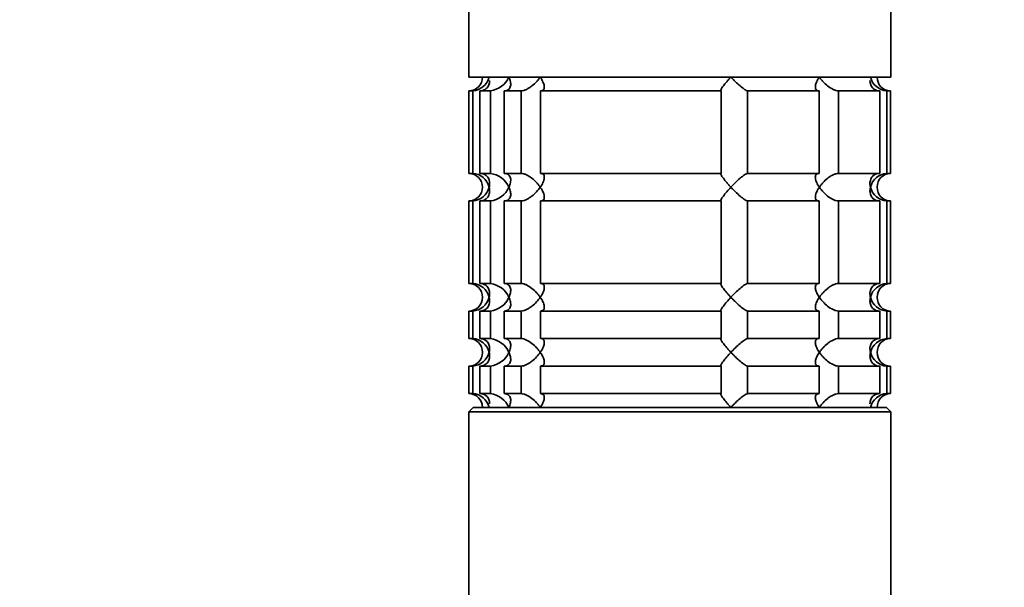
# Model space of a CAD drawing. Units: millimetres. Extents: x 0 to 2438, y 0 to 2745.
# Drawn here: x 965 to 1072, y 2059 to 2121 of the extents above; entities that cross this region are included whole.
import ezdxf
from ezdxf import colors
from ezdxf.entities.mleader import LeaderData, LeaderLine
from ezdxf.math import Vec2, Vec3

# ---------------------------------------------------------------- set-up
doc = ezdxf.new("R2010")
doc.units = ezdxf.units.MM
doc.layers.add('DV1_Défaut', color=7, linetype='Continuous')
doc.layers.add('Défaut', color=7, linetype='Continuous')

# ---------------------------------------------------------------- blocks, each defined once
blk = doc.blocks.new('_DOT')
at = {"color": 0}
blk.add_line((0, 0), (-1, 0), dxfattribs=at)
at = {"color": 0, "const_width": 0.333}
blk.add_lwpolyline([(-0.1665, 0, 1), (0.1665, 0, 1)], format="xyb", close=True, dxfattribs=at)
blk = doc.blocks.new('SE')
at = {"layer": 'DV1_Défaut', "color": 7, "linetype": 'Continuous', "lineweight": 35}
for p, q in [((1014.11, 2162.86), (1014.11, 2114.86)), ((1060.11, 2114.86), (1060.11, 2162.86)), ((1060.11, 2114.86), (1014.11, 2114.86)), ((1014.55, 2113.36), (1014.11, 2113.36)), ((1014.11, 2113.36), (1014.11, 2104.36)), ((1014.55, 2113.36), (1014.55, 2104.36)), ((1015.33, 2113.36), (1016.48, 2113.36)), ((1015.33, 2104.36), (1015.33, 2113.36)), ((1016.48, 2113.36), (1016.48, 2104.36)), ((1017.98, 2113.36), (1019.82, 2113.36)), ((1017.98, 2104.36), (1017.98, 2113.36)), ((1019.82, 2113.36), (1019.82, 2104.36)), ((1021.94, 2113.36), (1041.6, 2113.36)), ((1021.94, 2104.36), (1021.94, 2113.36)), ((1041.6, 2113.36), (1041.6, 2104.36)), ((1044.5, 2113.36), (1052.28, 2113.36)), ((1044.5, 2104.36), (1044.5, 2113.36)), ((1052.28, 2113.36), (1052.28, 2104.36)), ((1054.4, 2113.36), (1058.89, 2113.36)), ((1054.4, 2104.36), (1054.4, 2113.36)), ((1058.89, 2113.36), (1058.89, 2104.36)), ((1059.67, 2113.36), (1060.06, 2113.36)), ((1059.67, 2104.36), (1059.67, 2113.36)), ((1060.06, 2113.36), (1060.06, 2104.36)), ((1014.55, 2104.36), (1014.11, 2104.36)), ((1016.48, 2104.36), (1015.33, 2104.36)), ((1019.82, 2104.36), (1017.98, 2104.36)), ((1041.6, 2104.36), (1021.94, 2104.36)), ((1052.28, 2104.36), (1044.5, 2104.36)), ((1058.89, 2104.36), (1054.4, 2104.36)), ((1060.06, 2104.36), (1059.67, 2104.36)), ((1014.55, 2101.36), (1014.11, 2101.36)), ((1014.11, 2101.36), (1014.11, 2092.36)), ((1014.55, 2101.36), (1014.55, 2092.36)), ((1015.33, 2101.36), (1016.48, 2101.36)), ((1015.33, 2092.36), (1015.33, 2101.36)), ((1016.48, 2101.36), (1016.48, 2092.36)), ((1017.98, 2101.36), (1019.82, 2101.36)), ((1017.98, 2092.36), (1017.98, 2101.36)), ((1019.82, 2101.36), (1019.82, 2092.36)), ((1021.94, 2101.36), (1041.6, 2101.36)), ((1021.94, 2092.36), (1021.94, 2101.36)), ((1041.6, 2101.36), (1041.6, 2092.36)), ((1044.5, 2101.36), (1052.28, 2101.36)), ((1044.5, 2092.36), (1044.5, 2101.36)), ((1052.28, 2101.36), (1052.28, 2092.36)), ((1054.4, 2101.36), (1058.89, 2101.36)), ((1054.4, 2092.36), (1054.4, 2101.36)), ((1058.89, 2101.36), (1058.89, 2092.36)), ((1059.67, 2101.36), (1060.06, 2101.36)), ((1059.67, 2092.36), (1059.67, 2101.36)), ((1060.06, 2101.36), (1060.06, 2092.36)), ((1014.55, 2092.36), (1014.11, 2092.36)), ((1016.48, 2092.36), (1015.33, 2092.36)), ((1019.82, 2092.36), (1017.98, 2092.36)), ((1041.6, 2092.36), (1021.94, 2092.36)), ((1052.28, 2092.36), (1044.5, 2092.36)), ((1058.89, 2092.36), (1054.4, 2092.36)), ((1060.06, 2092.36), (1059.67, 2092.36)), ((1014.55, 2089.36), (1014.11, 2089.36)), ((1014.11, 2089.36), (1014.11, 2086.36)), ((1014.55, 2089.36), (1014.55, 2086.36)), ((1015.33, 2089.36), (1016.48, 2089.36)), ((1015.33, 2086.36), (1015.33, 2089.36)), ((1016.48, 2089.36), (1016.48, 2086.36)), ((1017.98, 2089.36), (1019.82, 2089.36)), ((1017.98, 2086.36), (1017.98, 2089.36)), ((1019.82, 2089.36), (1019.82, 2086.36)), ((1021.94, 2089.36), (1041.6, 2089.36)), ((1021.94, 2086.36), (1021.94, 2089.36)), ((1041.6, 2089.36), (1041.6, 2086.36)), ((1044.5, 2089.36), (1052.28, 2089.36)), ((1044.5, 2086.36), (1044.5, 2089.36)), ((1052.28, 2089.36), (1052.28, 2086.36)), ((1054.4, 2089.36), (1058.89, 2089.36)), ((1054.4, 2086.36), (1054.4, 2089.36)), ((1058.89, 2089.36), (1058.89, 2086.36)), ((1059.67, 2089.36), (1060.06, 2089.36)), ((1059.67, 2086.36), (1059.67, 2089.36)), ((1060.06, 2089.36), (1060.06, 2086.36)), ((1014.55, 2086.36), (1014.11, 2086.36)), ((1016.48, 2086.36), (1015.33, 2086.36)), ((1019.82, 2086.36), (1017.98, 2086.36)), ((1041.6, 2086.36), (1021.94, 2086.36)), ((1052.28, 2086.36), (1044.5, 2086.36)), ((1058.89, 2086.36), (1054.4, 2086.36)), ((1060.06, 2086.36), (1059.67, 2086.36)), ((1014.55, 2083.36), (1014.11, 2083.36)), ((1014.11, 2083.36), (1014.11, 2080.36)), ((1014.55, 2083.36), (1014.55, 2080.36)), ((1015.33, 2083.36), (1016.48, 2083.36)), ((1015.33, 2080.36), (1015.33, 2083.36)), ((1016.48, 2083.36), (1016.48, 2080.36)), ((1017.98, 2083.36), (1019.82, 2083.36)), ((1017.98, 2080.36), (1017.98, 2083.36)), ((1019.82, 2083.36), (1019.82, 2080.36)), ((1021.94, 2083.36), (1041.6, 2083.36)), ((1021.94, 2080.36), (1021.94, 2083.36)), ((1041.6, 2083.36), (1041.6, 2080.36)), ((1044.5, 2083.36), (1052.28, 2083.36)), ((1044.5, 2080.36), (1044.5, 2083.36)), ((1052.28, 2083.36), (1052.28, 2080.36)), ((1054.4, 2083.36), (1058.89, 2083.36)), ((1054.4, 2080.36), (1054.4, 2083.36)), ((1058.89, 2083.36), (1058.89, 2080.36)), ((1059.67, 2083.36), (1060.06, 2083.36)), ((1059.67, 2080.36), (1059.67, 2083.36)), ((1060.06, 2083.36), (1060.06, 2080.36)), ((1014.11, 2080.36), (1014.55, 2080.36)), ((1016.48, 2080.36), (1015.33, 2080.36)), ((1019.82, 2080.36), (1017.98, 2080.36)), ((1041.6, 2080.36), (1021.94, 2080.36)), ((1052.28, 2080.36), (1044.5, 2080.36)), ((1058.89, 2080.36), (1054.4, 2080.36)), ((1060.06, 2080.36), (1059.67, 2080.36)), ((1014.61, 2078.86), (1014.11, 2078.36)), ((1059.61, 2078.86), (1014.61, 2078.86)), ((1060.11, 2078.36), (1059.61, 2078.86)), ((1014.11, 2078.36), (1060.11, 2078.36)), ((1014.11, 2078.36), (1014.11, 2043.36)), ((1060.11, 2043.36), (1060.11, 2078.36))]:
    blk.add_line(p, q, dxfattribs=at)
for centre, radius, start, end in [((1014.11, 2114.86), 1.5, 270, 0), ((1014.43, 2115.32), 1.96, 273.3931, 346.5427), ((1016.17, 2115.88), 2.53, 277.1531, 336.4143), ((1059.78, 2115.32), 1.96, 193.4573, 266.6069), ((1060.07, 2114.82), 1.46, 178.466, 269.6349), ((1014.11, 2102.86), 1.5, 270, 90), ((1014.43, 2102.41), 1.96, 13.4573, 86.6069), ((1016.16, 2101.84), 2.54, 23.6919, 82.7407), ((1059.78, 2102.4), 1.96, 93.4475, 166.4883), ((1060.07, 2102.9), 1.46, 90.3075, 181.5917), ((1014.43, 2103.32), 1.96, 273.4475, 346.4883), ((1016.16, 2103.88), 2.54, 277.2615, 336.306), ((1059.78, 2103.32), 1.96, 193.4573, 266.6069), ((1060.07, 2102.82), 1.46, 178.466, 269.6349), ((1014.11, 2090.86), 1.5, 270, 90), ((1014.43, 2090.41), 1.96, 13.4573, 86.6069), ((1016.16, 2089.84), 2.54, 23.6919, 82.7407), ((1059.78, 2090.4), 1.96, 93.4475, 166.4883), ((1060.07, 2090.9), 1.46, 90.3075, 181.5917), ((1014.43, 2091.32), 1.96, 273.4475, 346.4883), ((1016.16, 2091.88), 2.54, 277.2615, 336.306), ((1059.78, 2091.32), 1.96, 193.4573, 266.6069), ((1060.07, 2090.82), 1.46, 178.466, 269.6349), ((1014.11, 2084.86), 1.5, 270, 90), ((1014.43, 2084.41), 1.96, 13.4573, 86.6069), ((1016.16, 2083.84), 2.54, 23.6919, 82.7407), ((1059.78, 2084.4), 1.96, 93.4475, 166.4883), ((1060.07, 2084.9), 1.46, 90.3075, 181.5917), ((1014.43, 2085.32), 1.96, 273.4475, 346.4883), ((1016.16, 2085.88), 2.54, 277.2615, 336.306), ((1059.78, 2085.32), 1.96, 193.4573, 266.6069), ((1060.07, 2084.82), 1.46, 178.466, 269.6349), ((1014.11, 2078.86), 1.5, 0, 90), ((1014.43, 2078.41), 1.96, 13.4573, 86.6069), ((1016.16, 2077.84), 2.54, 23.6919, 82.7407), ((1059.78, 2078.41), 1.96, 93.3931, 166.5427), ((1060.07, 2078.9), 1.46, 90.3075, 181.5917)]:
    blk.add_arc(centre, radius, start, end, dxfattribs=at)
for points, knots in [([(1016.39, 2114.47), (1016.39, 2114.43), (1016.39, 2114.4), (1016.38, 2114.2), (1016.34, 2114.04), (1016.19, 2113.75), (1016.07, 2113.62), (1015.84, 2113.47), (1015.75, 2113.43), (1015.55, 2113.38), (1015.44, 2113.36), (1015.33, 2113.36)], [0, 0, 0, 0, 0.066338, 0.066338, 0.377559, 0.377559, 0.688779, 0.688779, 0.84439, 0.84439, 1, 1, 1, 1]), ([(1018.49, 2114.86), (1018.53, 2114.78), (1018.56, 2114.69), (1018.62, 2114.53), (1018.64, 2114.44), (1018.69, 2114.2), (1018.7, 2114.04), (1018.64, 2113.75), (1018.58, 2113.62), (1018.41, 2113.47), (1018.34, 2113.43), (1018.17, 2113.38), (1018.08, 2113.36), (1017.98, 2113.36)], [0, 0, 0, 0, 0.125, 0.125, 0.25, 0.25, 0.5, 0.5, 0.75, 0.75, 0.875, 0.875, 1, 1, 1, 1]), ([(1019.82, 2113.36), (1019.9, 2113.36), (1020, 2113.38), (1020.2, 2113.43), (1020.3, 2113.47), (1020.51, 2113.57), (1020.61, 2113.63), (1020.81, 2113.75), (1020.91, 2113.82), (1021.19, 2114.04), (1021.35, 2114.2), (1021.58, 2114.44), (1021.65, 2114.52), (1021.78, 2114.69), (1021.85, 2114.78), (1021.91, 2114.86)], [0, 0, 0, 0, 0.125, 0.125, 0.25, 0.25, 0.375, 0.375, 0.5, 0.5, 0.75, 0.75, 0.875, 0.875, 1, 1, 1, 1]), ([(1021.91, 2114.86), (1021.96, 2114.78), (1022.02, 2114.69), (1022.11, 2114.53), (1022.15, 2114.44), (1022.26, 2114.2), (1022.32, 2114.04), (1022.36, 2113.75), (1022.34, 2113.62), (1022.25, 2113.47), (1022.2, 2113.43), (1022.09, 2113.38), (1022.02, 2113.36), (1021.94, 2113.36)], [0, 0, 0, 0, 0.125, 0.125, 0.25, 0.25, 0.5, 0.5, 0.75, 0.75, 0.875, 0.875, 1, 1, 1, 1]), ([(1041.6, 2113.36), (1041.57, 2113.36), (1041.56, 2113.38), (1041.56, 2113.43), (1041.58, 2113.47), (1041.65, 2113.62), (1041.74, 2113.75), (1041.96, 2114.04), (1042.09, 2114.2), (1042.29, 2114.44), (1042.37, 2114.53), (1042.52, 2114.69), (1042.59, 2114.78), (1042.67, 2114.86)], [0, 0, 0, 0, 0.125, 0.125, 0.25, 0.25, 0.5, 0.5, 0.75, 0.75, 0.875, 0.875, 1, 1, 1, 1]), ([(1042.67, 2114.86), (1042.75, 2114.78), (1042.83, 2114.69), (1043, 2114.53), (1043.08, 2114.44), (1043.33, 2114.2), (1043.5, 2114.04), (1043.84, 2113.75), (1044.01, 2113.62), (1044.23, 2113.47), (1044.3, 2113.43), (1044.41, 2113.38), (1044.46, 2113.36), (1044.5, 2113.36)], [0, 0, 0, 0, 0.125, 0.125, 0.25, 0.25, 0.5, 0.5, 0.75, 0.75, 0.875, 0.875, 1, 1, 1, 1]), ([(1052.28, 2113.36), (1052.2, 2113.36), (1052.13, 2113.38), (1052.01, 2113.43), (1051.97, 2113.47), (1051.91, 2113.57), (1051.89, 2113.63), (1051.87, 2113.75), (1051.87, 2113.82), (1051.9, 2114.04), (1051.95, 2114.2), (1052.06, 2114.44), (1052.1, 2114.52), (1052.2, 2114.69), (1052.25, 2114.78), (1052.31, 2114.86)], [0, 0, 0, 0, 0.125, 0.125, 0.25, 0.25, 0.375, 0.375, 0.5, 0.5, 0.75, 0.75, 0.875, 0.875, 1, 1, 1, 1]), ([(1052.31, 2114.86), (1052.37, 2114.78), (1052.43, 2114.69), (1052.56, 2114.53), (1052.64, 2114.44), (1052.86, 2114.2), (1053.03, 2114.04), (1053.4, 2113.75), (1053.6, 2113.62), (1053.91, 2113.47), (1054.01, 2113.43), (1054.21, 2113.38), (1054.31, 2113.36), (1054.4, 2113.36)], [0, 0, 0, 0, 0.125, 0.125, 0.25, 0.25, 0.5, 0.5, 0.75, 0.75, 0.875, 0.875, 1, 1, 1, 1]), ([(1058.89, 2113.36), (1058.78, 2113.36), (1058.67, 2113.38), (1058.47, 2113.43), (1058.38, 2113.47), (1058.14, 2113.62), (1058.03, 2113.75), (1057.88, 2114.04), (1057.84, 2114.2), (1057.83, 2114.4), (1057.82, 2114.43), (1057.82, 2114.47)], [0, 0, 0, 0, 0.15561, 0.15561, 0.311221, 0.311221, 0.622441, 0.622441, 0.933662, 0.933662, 1, 1, 1, 1]), ([(1015.33, 2104.36), (1015.55, 2104.36), (1015.76, 2104.3), (1016.07, 2104.11), (1016.19, 2103.98), (1016.34, 2103.69), (1016.38, 2103.53), (1016.4, 2103.2), (1016.38, 2103.03), (1016.34, 2102.86)], [0, 0, 0, 0, 0.25, 0.25, 0.5, 0.5, 0.75, 0.75, 1, 1, 1, 1]), ([(1017.98, 2104.36), (1018.08, 2104.36), (1018.17, 2104.35), (1018.34, 2104.29), (1018.41, 2104.25), (1018.52, 2104.16), (1018.56, 2104.1), (1018.63, 2103.97), (1018.66, 2103.91), (1018.7, 2103.69), (1018.69, 2103.53), (1018.65, 2103.28), (1018.62, 2103.2), (1018.56, 2103.03), (1018.53, 2102.95), (1018.49, 2102.86)], [0, 0, 0, 0, 0.125, 0.125, 0.25, 0.25, 0.375, 0.375, 0.5, 0.5, 0.75, 0.75, 0.875, 0.875, 1, 1, 1, 1]), ([(1021.91, 2102.86), (1021.85, 2102.95), (1021.78, 2103.03), (1021.65, 2103.2), (1021.58, 2103.28), (1021.35, 2103.53), (1021.18, 2103.69), (1020.82, 2103.98), (1020.62, 2104.11), (1020.3, 2104.25), (1020.2, 2104.29), (1020, 2104.35), (1019.9, 2104.36), (1019.82, 2104.36)], [0, 0, 0, 0, 0.125, 0.125, 0.25, 0.25, 0.5, 0.5, 0.75, 0.75, 0.875, 0.875, 1, 1, 1, 1]), ([(1021.94, 2104.36), (1022.02, 2104.36), (1022.09, 2104.35), (1022.2, 2104.29), (1022.25, 2104.25), (1022.31, 2104.16), (1022.33, 2104.1), (1022.35, 2103.97), (1022.35, 2103.91), (1022.32, 2103.69), (1022.27, 2103.53), (1022.16, 2103.28), (1022.11, 2103.2), (1022.02, 2103.03), (1021.96, 2102.95), (1021.91, 2102.86)], [0, 0, 0, 0, 0.125, 0.125, 0.25, 0.25, 0.375, 0.375, 0.5, 0.5, 0.75, 0.75, 0.875, 0.875, 1, 1, 1, 1]), ([(1042.67, 2102.86), (1042.59, 2102.95), (1042.52, 2103.03), (1042.37, 2103.2), (1042.29, 2103.28), (1042.09, 2103.53), (1041.96, 2103.69), (1041.74, 2103.98), (1041.65, 2104.11), (1041.58, 2104.25), (1041.56, 2104.29), (1041.56, 2104.35), (1041.57, 2104.36), (1041.6, 2104.36)], [0, 0, 0, 0, 0.125, 0.125, 0.25, 0.25, 0.5, 0.5, 0.75, 0.75, 0.875, 0.875, 1, 1, 1, 1]), ([(1044.5, 2104.36), (1044.43, 2104.36), (1044.3, 2104.3), (1044.01, 2104.11), (1043.84, 2103.98), (1043.5, 2103.69), (1043.33, 2103.53), (1042.99, 2103.2), (1042.83, 2103.03), (1042.67, 2102.86)], [0, 0, 0, 0, 0.25, 0.25, 0.5, 0.5, 0.75, 0.75, 1, 1, 1, 1]), ([(1052.31, 2102.86), (1052.25, 2102.95), (1052.2, 2103.03), (1052.1, 2103.2), (1052.06, 2103.28), (1051.95, 2103.53), (1051.9, 2103.69), (1051.86, 2103.98), (1051.87, 2104.11), (1051.97, 2104.25), (1052.01, 2104.29), (1052.13, 2104.35), (1052.2, 2104.36), (1052.28, 2104.36)], [0, 0, 0, 0, 0.125, 0.125, 0.25, 0.25, 0.5, 0.5, 0.75, 0.75, 0.875, 0.875, 1, 1, 1, 1]), ([(1054.4, 2104.36), (1054.31, 2104.36), (1054.21, 2104.35), (1054.02, 2104.29), (1053.91, 2104.25), (1053.71, 2104.16), (1053.6, 2104.1), (1053.4, 2103.97), (1053.31, 2103.91), (1053.03, 2103.69), (1052.86, 2103.53), (1052.64, 2103.28), (1052.57, 2103.2), (1052.43, 2103.03), (1052.37, 2102.95), (1052.31, 2102.86)], [0, 0, 0, 0, 0.125, 0.125, 0.25, 0.25, 0.375, 0.375, 0.5, 0.5, 0.75, 0.75, 0.875, 0.875, 1, 1, 1, 1]), ([(1057.88, 2102.86), (1057.85, 2102.95), (1057.84, 2103.03), (1057.82, 2103.2), (1057.82, 2103.28), (1057.84, 2103.53), (1057.88, 2103.69), (1058.03, 2103.98), (1058.14, 2104.11), (1058.38, 2104.25), (1058.47, 2104.29), (1058.67, 2104.35), (1058.78, 2104.36), (1058.89, 2104.36)], [0, 0, 0, 0, 0.125, 0.125, 0.25, 0.25, 0.5, 0.5, 0.75, 0.75, 0.875, 0.875, 1, 1, 1, 1]), ([(1016.34, 2102.86), (1016.36, 2102.78), (1016.38, 2102.69), (1016.39, 2102.53), (1016.39, 2102.44), (1016.38, 2102.2), (1016.34, 2102.04), (1016.19, 2101.75), (1016.07, 2101.62), (1015.84, 2101.47), (1015.75, 2101.43), (1015.55, 2101.38), (1015.44, 2101.36), (1015.33, 2101.36)], [0, 0, 0, 0, 0.125, 0.125, 0.25, 0.25, 0.5, 0.5, 0.75, 0.75, 0.875, 0.875, 1, 1, 1, 1]), ([(1018.49, 2102.86), (1018.53, 2102.78), (1018.56, 2102.69), (1018.62, 2102.52), (1018.65, 2102.44), (1018.69, 2102.2), (1018.7, 2102.04), (1018.66, 2101.82), (1018.63, 2101.75), (1018.56, 2101.63), (1018.52, 2101.57), (1018.41, 2101.47), (1018.34, 2101.43), (1018.17, 2101.38), (1018.08, 2101.36), (1017.98, 2101.36)], [0, 0, 0, 0, 0.125, 0.125, 0.25, 0.25, 0.5, 0.5, 0.625, 0.625, 0.75, 0.75, 0.875, 0.875, 1, 1, 1, 1]), ([(1019.82, 2101.36), (1019.91, 2101.36), (1020, 2101.38), (1020.2, 2101.43), (1020.3, 2101.47), (1020.51, 2101.57), (1020.61, 2101.62), (1020.81, 2101.75), (1020.91, 2101.82), (1021.37, 2102.18), (1021.68, 2102.53), (1021.91, 2102.86)], [0, 0, 0, 0, 0.125, 0.125, 0.25, 0.25, 0.375, 0.375, 0.5, 0.5, 1, 1, 1, 1]), ([(1021.91, 2102.86), (1021.96, 2102.78), (1022.02, 2102.69), (1022.11, 2102.52), (1022.16, 2102.44), (1022.27, 2102.2), (1022.32, 2102.04), (1022.35, 2101.82), (1022.35, 2101.75), (1022.33, 2101.63), (1022.31, 2101.57), (1022.25, 2101.47), (1022.2, 2101.43), (1022.09, 2101.38), (1022.02, 2101.36), (1021.94, 2101.36)], [0, 0, 0, 0, 0.125, 0.125, 0.25, 0.25, 0.5, 0.5, 0.625, 0.625, 0.75, 0.75, 0.875, 0.875, 1, 1, 1, 1]), ([(1041.6, 2101.36), (1041.57, 2101.36), (1041.56, 2101.38), (1041.56, 2101.43), (1041.58, 2101.47), (1041.65, 2101.62), (1041.74, 2101.75), (1041.96, 2102.04), (1042.09, 2102.2), (1042.36, 2102.53), (1042.51, 2102.69), (1042.67, 2102.86)], [0, 0, 0, 0, 0.125, 0.125, 0.25, 0.25, 0.5, 0.5, 0.75, 0.75, 1, 1, 1, 1]), ([(1042.67, 2102.86), (1042.75, 2102.78), (1042.83, 2102.69), (1043, 2102.53), (1043.08, 2102.44), (1043.33, 2102.2), (1043.5, 2102.04), (1043.84, 2101.75), (1044.01, 2101.62), (1044.23, 2101.47), (1044.3, 2101.43), (1044.41, 2101.38), (1044.46, 2101.36), (1044.5, 2101.36)], [0, 0, 0, 0, 0.125, 0.125, 0.25, 0.25, 0.5, 0.5, 0.75, 0.75, 0.875, 0.875, 1, 1, 1, 1]), ([(1052.28, 2101.36), (1052.2, 2101.36), (1052.13, 2101.38), (1052.01, 2101.43), (1051.97, 2101.47), (1051.91, 2101.57), (1051.89, 2101.63), (1051.87, 2101.75), (1051.87, 2101.82), (1051.9, 2102.04), (1051.95, 2102.2), (1052.06, 2102.44), (1052.1, 2102.52), (1052.2, 2102.69), (1052.25, 2102.78), (1052.31, 2102.86)], [0, 0, 0, 0, 0.125, 0.125, 0.25, 0.25, 0.375, 0.375, 0.5, 0.5, 0.75, 0.75, 0.875, 0.875, 1, 1, 1, 1]), ([(1052.31, 2102.86), (1052.37, 2102.78), (1052.43, 2102.69), (1052.56, 2102.53), (1052.64, 2102.44), (1052.86, 2102.2), (1053.03, 2102.04), (1053.4, 2101.75), (1053.6, 2101.62), (1053.91, 2101.47), (1054.01, 2101.43), (1054.21, 2101.38), (1054.31, 2101.36), (1054.4, 2101.36)], [0, 0, 0, 0, 0.125, 0.125, 0.25, 0.25, 0.5, 0.5, 0.75, 0.75, 0.875, 0.875, 1, 1, 1, 1]), ([(1058.89, 2101.36), (1058.66, 2101.36), (1058.46, 2101.42), (1058.14, 2101.62), (1058.03, 2101.75), (1057.88, 2102.04), (1057.84, 2102.19), (1057.82, 2102.52), (1057.83, 2102.69), (1057.88, 2102.86)], [0, 0, 0, 0, 0.25, 0.25, 0.5, 0.5, 0.75, 0.75, 1, 1, 1, 1]), ([(1015.33, 2092.36), (1015.55, 2092.36), (1015.76, 2092.3), (1016.07, 2092.11), (1016.19, 2091.98), (1016.34, 2091.69), (1016.38, 2091.53), (1016.4, 2091.2), (1016.38, 2091.03), (1016.34, 2090.86)], [0, 0, 0, 0, 0.25, 0.25, 0.5, 0.5, 0.75, 0.75, 1, 1, 1, 1]), ([(1017.98, 2092.36), (1018.08, 2092.36), (1018.17, 2092.35), (1018.34, 2092.29), (1018.41, 2092.25), (1018.52, 2092.16), (1018.56, 2092.1), (1018.63, 2091.97), (1018.66, 2091.91), (1018.7, 2091.69), (1018.69, 2091.53), (1018.65, 2091.28), (1018.62, 2091.2), (1018.56, 2091.03), (1018.53, 2090.95), (1018.49, 2090.86)], [0, 0, 0, 0, 0.125, 0.125, 0.25, 0.25, 0.375, 0.375, 0.5, 0.5, 0.75, 0.75, 0.875, 0.875, 1, 1, 1, 1]), ([(1021.91, 2090.86), (1021.85, 2090.95), (1021.78, 2091.03), (1021.65, 2091.2), (1021.58, 2091.28), (1021.35, 2091.53), (1021.18, 2091.69), (1020.82, 2091.98), (1020.62, 2092.11), (1020.3, 2092.25), (1020.2, 2092.29), (1020, 2092.35), (1019.9, 2092.36), (1019.82, 2092.36)], [0, 0, 0, 0, 0.125, 0.125, 0.25, 0.25, 0.5, 0.5, 0.75, 0.75, 0.875, 0.875, 1, 1, 1, 1]), ([(1021.94, 2092.36), (1022.02, 2092.36), (1022.09, 2092.35), (1022.2, 2092.29), (1022.25, 2092.25), (1022.31, 2092.16), (1022.33, 2092.1), (1022.35, 2091.97), (1022.35, 2091.91), (1022.32, 2091.69), (1022.27, 2091.53), (1022.16, 2091.28), (1022.11, 2091.2), (1022.02, 2091.03), (1021.96, 2090.95), (1021.91, 2090.86)], [0, 0, 0, 0, 0.125, 0.125, 0.25, 0.25, 0.375, 0.375, 0.5, 0.5, 0.75, 0.75, 0.875, 0.875, 1, 1, 1, 1]), ([(1042.67, 2090.86), (1042.59, 2090.95), (1042.52, 2091.03), (1042.37, 2091.2), (1042.29, 2091.28), (1042.09, 2091.53), (1041.96, 2091.69), (1041.74, 2091.98), (1041.65, 2092.11), (1041.58, 2092.25), (1041.56, 2092.29), (1041.56, 2092.35), (1041.57, 2092.36), (1041.6, 2092.36)], [0, 0, 0, 0, 0.125, 0.125, 0.25, 0.25, 0.5, 0.5, 0.75, 0.75, 0.875, 0.875, 1, 1, 1, 1]), ([(1044.5, 2092.36), (1044.43, 2092.36), (1044.3, 2092.3), (1044.01, 2092.11), (1043.84, 2091.98), (1043.5, 2091.69), (1043.33, 2091.53), (1042.99, 2091.2), (1042.83, 2091.03), (1042.67, 2090.86)], [0, 0, 0, 0, 0.25, 0.25, 0.5, 0.5, 0.75, 0.75, 1, 1, 1, 1]), ([(1052.31, 2090.86), (1052.25, 2090.95), (1052.2, 2091.03), (1052.1, 2091.2), (1052.06, 2091.28), (1051.95, 2091.53), (1051.9, 2091.69), (1051.86, 2091.98), (1051.87, 2092.11), (1051.97, 2092.25), (1052.01, 2092.29), (1052.13, 2092.35), (1052.2, 2092.36), (1052.28, 2092.36)], [0, 0, 0, 0, 0.125, 0.125, 0.25, 0.25, 0.5, 0.5, 0.75, 0.75, 0.875, 0.875, 1, 1, 1, 1]), ([(1054.4, 2092.36), (1054.31, 2092.36), (1054.21, 2092.35), (1054.02, 2092.29), (1053.91, 2092.25), (1053.71, 2092.16), (1053.6, 2092.1), (1053.4, 2091.97), (1053.31, 2091.91), (1053.03, 2091.69), (1052.86, 2091.53), (1052.64, 2091.28), (1052.57, 2091.2), (1052.43, 2091.03), (1052.37, 2090.95), (1052.31, 2090.86)], [0, 0, 0, 0, 0.125, 0.125, 0.25, 0.25, 0.375, 0.375, 0.5, 0.5, 0.75, 0.75, 0.875, 0.875, 1, 1, 1, 1]), ([(1057.88, 2090.86), (1057.85, 2090.95), (1057.84, 2091.03), (1057.82, 2091.2), (1057.82, 2091.28), (1057.84, 2091.53), (1057.88, 2091.69), (1058.03, 2091.98), (1058.14, 2092.11), (1058.38, 2092.25), (1058.47, 2092.29), (1058.67, 2092.35), (1058.78, 2092.36), (1058.89, 2092.36)], [0, 0, 0, 0, 0.125, 0.125, 0.25, 0.25, 0.5, 0.5, 0.75, 0.75, 0.875, 0.875, 1, 1, 1, 1]), ([(1016.34, 2090.86), (1016.36, 2090.78), (1016.38, 2090.69), (1016.39, 2090.53), (1016.39, 2090.44), (1016.38, 2090.2), (1016.34, 2090.04), (1016.19, 2089.75), (1016.07, 2089.62), (1015.84, 2089.47), (1015.75, 2089.43), (1015.55, 2089.38), (1015.44, 2089.36), (1015.33, 2089.36)], [0, 0, 0, 0, 0.125, 0.125, 0.25, 0.25, 0.5, 0.5, 0.75, 0.75, 0.875, 0.875, 1, 1, 1, 1]), ([(1018.49, 2090.86), (1018.53, 2090.78), (1018.56, 2090.69), (1018.62, 2090.52), (1018.65, 2090.44), (1018.69, 2090.2), (1018.7, 2090.04), (1018.66, 2089.82), (1018.63, 2089.75), (1018.56, 2089.63), (1018.52, 2089.57), (1018.41, 2089.47), (1018.34, 2089.43), (1018.17, 2089.38), (1018.08, 2089.36), (1017.98, 2089.36)], [0, 0, 0, 0, 0.125, 0.125, 0.25, 0.25, 0.5, 0.5, 0.625, 0.625, 0.75, 0.75, 0.875, 0.875, 1, 1, 1, 1]), ([(1019.82, 2089.36), (1019.91, 2089.36), (1020, 2089.38), (1020.2, 2089.43), (1020.3, 2089.47), (1020.51, 2089.57), (1020.61, 2089.62), (1020.81, 2089.75), (1020.91, 2089.82), (1021.37, 2090.18), (1021.68, 2090.53), (1021.91, 2090.86)], [0, 0, 0, 0, 0.125, 0.125, 0.25, 0.25, 0.375, 0.375, 0.5, 0.5, 1, 1, 1, 1]), ([(1021.91, 2090.86), (1021.96, 2090.78), (1022.02, 2090.69), (1022.11, 2090.52), (1022.16, 2090.44), (1022.27, 2090.2), (1022.32, 2090.04), (1022.35, 2089.82), (1022.35, 2089.75), (1022.33, 2089.63), (1022.31, 2089.57), (1022.25, 2089.47), (1022.2, 2089.43), (1022.09, 2089.38), (1022.02, 2089.36), (1021.94, 2089.36)], [0, 0, 0, 0, 0.125, 0.125, 0.25, 0.25, 0.5, 0.5, 0.625, 0.625, 0.75, 0.75, 0.875, 0.875, 1, 1, 1, 1]), ([(1041.6, 2089.36), (1041.57, 2089.36), (1041.56, 2089.38), (1041.56, 2089.43), (1041.58, 2089.47), (1041.65, 2089.62), (1041.74, 2089.75), (1041.96, 2090.04), (1042.09, 2090.2), (1042.36, 2090.53), (1042.51, 2090.69), (1042.67, 2090.86)], [0, 0, 0, 0, 0.125, 0.125, 0.25, 0.25, 0.5, 0.5, 0.75, 0.75, 1, 1, 1, 1]), ([(1042.67, 2090.86), (1042.75, 2090.78), (1042.83, 2090.69), (1043, 2090.53), (1043.08, 2090.44), (1043.33, 2090.2), (1043.5, 2090.04), (1043.84, 2089.75), (1044.01, 2089.62), (1044.23, 2089.47), (1044.3, 2089.43), (1044.41, 2089.38), (1044.46, 2089.36), (1044.5, 2089.36)], [0, 0, 0, 0, 0.125, 0.125, 0.25, 0.25, 0.5, 0.5, 0.75, 0.75, 0.875, 0.875, 1, 1, 1, 1]), ([(1052.28, 2089.36), (1052.2, 2089.36), (1052.13, 2089.38), (1052.01, 2089.43), (1051.97, 2089.47), (1051.91, 2089.57), (1051.89, 2089.63), (1051.87, 2089.75), (1051.87, 2089.82), (1051.9, 2090.04), (1051.95, 2090.2), (1052.06, 2090.44), (1052.1, 2090.52), (1052.2, 2090.69), (1052.25, 2090.78), (1052.31, 2090.86)], [0, 0, 0, 0, 0.125, 0.125, 0.25, 0.25, 0.375, 0.375, 0.5, 0.5, 0.75, 0.75, 0.875, 0.875, 1, 1, 1, 1]), ([(1052.31, 2090.86), (1052.37, 2090.78), (1052.43, 2090.69), (1052.56, 2090.53), (1052.64, 2090.44), (1052.86, 2090.2), (1053.03, 2090.04), (1053.4, 2089.75), (1053.6, 2089.62), (1053.91, 2089.47), (1054.01, 2089.43), (1054.21, 2089.38), (1054.31, 2089.36), (1054.4, 2089.36)], [0, 0, 0, 0, 0.125, 0.125, 0.25, 0.25, 0.5, 0.5, 0.75, 0.75, 0.875, 0.875, 1, 1, 1, 1]), ([(1058.89, 2089.36), (1058.66, 2089.36), (1058.46, 2089.42), (1058.14, 2089.62), (1058.03, 2089.75), (1057.88, 2090.04), (1057.84, 2090.19), (1057.82, 2090.52), (1057.83, 2090.69), (1057.88, 2090.86)], [0, 0, 0, 0, 0.25, 0.25, 0.5, 0.5, 0.75, 0.75, 1, 1, 1, 1]), ([(1015.33, 2086.36), (1015.55, 2086.36), (1015.76, 2086.3), (1016.07, 2086.11), (1016.19, 2085.98), (1016.34, 2085.69), (1016.38, 2085.53), (1016.4, 2085.2), (1016.38, 2085.03), (1016.34, 2084.86)], [0, 0, 0, 0, 0.25, 0.25, 0.5, 0.5, 0.75, 0.75, 1, 1, 1, 1]), ([(1017.98, 2086.36), (1018.08, 2086.36), (1018.17, 2086.35), (1018.34, 2086.29), (1018.41, 2086.25), (1018.52, 2086.16), (1018.56, 2086.1), (1018.63, 2085.97), (1018.66, 2085.91), (1018.7, 2085.69), (1018.69, 2085.53), (1018.65, 2085.28), (1018.62, 2085.2), (1018.56, 2085.03), (1018.53, 2084.95), (1018.49, 2084.86)], [0, 0, 0, 0, 0.125, 0.125, 0.25, 0.25, 0.375, 0.375, 0.5, 0.5, 0.75, 0.75, 0.875, 0.875, 1, 1, 1, 1]), ([(1021.91, 2084.86), (1021.85, 2084.95), (1021.78, 2085.03), (1021.65, 2085.2), (1021.58, 2085.28), (1021.35, 2085.53), (1021.18, 2085.69), (1020.82, 2085.98), (1020.62, 2086.11), (1020.3, 2086.25), (1020.2, 2086.29), (1020, 2086.35), (1019.9, 2086.36), (1019.82, 2086.36)], [0, 0, 0, 0, 0.125, 0.125, 0.25, 0.25, 0.5, 0.5, 0.75, 0.75, 0.875, 0.875, 1, 1, 1, 1]), ([(1021.94, 2086.36), (1022.02, 2086.36), (1022.09, 2086.35), (1022.2, 2086.29), (1022.25, 2086.25), (1022.31, 2086.16), (1022.33, 2086.1), (1022.35, 2085.97), (1022.35, 2085.91), (1022.32, 2085.69), (1022.27, 2085.53), (1022.16, 2085.28), (1022.11, 2085.2), (1022.02, 2085.03), (1021.96, 2084.95), (1021.91, 2084.86)], [0, 0, 0, 0, 0.125, 0.125, 0.25, 0.25, 0.375, 0.375, 0.5, 0.5, 0.75, 0.75, 0.875, 0.875, 1, 1, 1, 1]), ([(1042.67, 2084.86), (1042.59, 2084.95), (1042.52, 2085.03), (1042.37, 2085.2), (1042.29, 2085.28), (1042.09, 2085.53), (1041.96, 2085.69), (1041.74, 2085.98), (1041.65, 2086.11), (1041.58, 2086.25), (1041.56, 2086.29), (1041.56, 2086.35), (1041.57, 2086.36), (1041.6, 2086.36)], [0, 0, 0, 0, 0.125, 0.125, 0.25, 0.25, 0.5, 0.5, 0.75, 0.75, 0.875, 0.875, 1, 1, 1, 1]), ([(1044.5, 2086.36), (1044.43, 2086.36), (1044.3, 2086.3), (1044.01, 2086.11), (1043.84, 2085.98), (1043.5, 2085.69), (1043.33, 2085.53), (1042.99, 2085.2), (1042.83, 2085.03), (1042.67, 2084.86)], [0, 0, 0, 0, 0.25, 0.25, 0.5, 0.5, 0.75, 0.75, 1, 1, 1, 1]), ([(1052.31, 2084.86), (1052.25, 2084.95), (1052.2, 2085.03), (1052.1, 2085.2), (1052.06, 2085.28), (1051.95, 2085.53), (1051.9, 2085.69), (1051.86, 2085.98), (1051.87, 2086.11), (1051.97, 2086.25), (1052.01, 2086.29), (1052.13, 2086.35), (1052.2, 2086.36), (1052.28, 2086.36)], [0, 0, 0, 0, 0.125, 0.125, 0.25, 0.25, 0.5, 0.5, 0.75, 0.75, 0.875, 0.875, 1, 1, 1, 1]), ([(1054.4, 2086.36), (1054.31, 2086.36), (1054.21, 2086.35), (1054.02, 2086.29), (1053.91, 2086.25), (1053.71, 2086.16), (1053.6, 2086.1), (1053.4, 2085.97), (1053.31, 2085.91), (1053.03, 2085.69), (1052.86, 2085.53), (1052.64, 2085.28), (1052.57, 2085.2), (1052.43, 2085.03), (1052.37, 2084.95), (1052.31, 2084.86)], [0, 0, 0, 0, 0.125, 0.125, 0.25, 0.25, 0.375, 0.375, 0.5, 0.5, 0.75, 0.75, 0.875, 0.875, 1, 1, 1, 1]), ([(1057.88, 2084.86), (1057.85, 2084.95), (1057.84, 2085.03), (1057.82, 2085.2), (1057.82, 2085.28), (1057.84, 2085.53), (1057.88, 2085.69), (1058.03, 2085.98), (1058.14, 2086.11), (1058.38, 2086.25), (1058.47, 2086.29), (1058.67, 2086.35), (1058.78, 2086.36), (1058.89, 2086.36)], [0, 0, 0, 0, 0.125, 0.125, 0.25, 0.25, 0.5, 0.5, 0.75, 0.75, 0.875, 0.875, 1, 1, 1, 1]), ([(1016.34, 2084.86), (1016.36, 2084.78), (1016.38, 2084.69), (1016.39, 2084.53), (1016.39, 2084.44), (1016.38, 2084.2), (1016.34, 2084.04), (1016.19, 2083.75), (1016.07, 2083.62), (1015.84, 2083.47), (1015.75, 2083.43), (1015.55, 2083.38), (1015.44, 2083.36), (1015.33, 2083.36)], [0, 0, 0, 0, 0.125, 0.125, 0.25, 0.25, 0.5, 0.5, 0.75, 0.75, 0.875, 0.875, 1, 1, 1, 1]), ([(1018.49, 2084.86), (1018.53, 2084.78), (1018.56, 2084.69), (1018.62, 2084.52), (1018.65, 2084.44), (1018.69, 2084.2), (1018.7, 2084.04), (1018.66, 2083.82), (1018.63, 2083.75), (1018.56, 2083.63), (1018.52, 2083.57), (1018.41, 2083.47), (1018.34, 2083.43), (1018.17, 2083.38), (1018.08, 2083.36), (1017.98, 2083.36)], [0, 0, 0, 0, 0.125, 0.125, 0.25, 0.25, 0.5, 0.5, 0.625, 0.625, 0.75, 0.75, 0.875, 0.875, 1, 1, 1, 1]), ([(1019.82, 2083.36), (1019.91, 2083.36), (1020, 2083.38), (1020.2, 2083.43), (1020.3, 2083.47), (1020.51, 2083.57), (1020.61, 2083.62), (1020.81, 2083.75), (1020.91, 2083.82), (1021.37, 2084.18), (1021.68, 2084.53), (1021.91, 2084.86)], [0, 0, 0, 0, 0.125, 0.125, 0.25, 0.25, 0.375, 0.375, 0.5, 0.5, 1, 1, 1, 1]), ([(1021.91, 2084.86), (1021.96, 2084.78), (1022.02, 2084.69), (1022.11, 2084.52), (1022.16, 2084.44), (1022.27, 2084.2), (1022.32, 2084.04), (1022.35, 2083.82), (1022.35, 2083.75), (1022.33, 2083.63), (1022.31, 2083.57), (1022.25, 2083.47), (1022.2, 2083.43), (1022.09, 2083.38), (1022.02, 2083.36), (1021.94, 2083.36)], [0, 0, 0, 0, 0.125, 0.125, 0.25, 0.25, 0.5, 0.5, 0.625, 0.625, 0.75, 0.75, 0.875, 0.875, 1, 1, 1, 1]), ([(1041.6, 2083.36), (1041.57, 2083.36), (1041.56, 2083.38), (1041.56, 2083.43), (1041.58, 2083.47), (1041.65, 2083.62), (1041.74, 2083.75), (1041.96, 2084.04), (1042.09, 2084.2), (1042.36, 2084.53), (1042.51, 2084.69), (1042.67, 2084.86)], [0, 0, 0, 0, 0.125, 0.125, 0.25, 0.25, 0.5, 0.5, 0.75, 0.75, 1, 1, 1, 1]), ([(1042.67, 2084.86), (1042.75, 2084.78), (1042.83, 2084.69), (1043, 2084.53), (1043.08, 2084.44), (1043.33, 2084.2), (1043.5, 2084.04), (1043.84, 2083.75), (1044.01, 2083.62), (1044.23, 2083.47), (1044.3, 2083.43), (1044.41, 2083.38), (1044.46, 2083.36), (1044.5, 2083.36)], [0, 0, 0, 0, 0.125, 0.125, 0.25, 0.25, 0.5, 0.5, 0.75, 0.75, 0.875, 0.875, 1, 1, 1, 1]), ([(1052.28, 2083.36), (1052.2, 2083.36), (1052.13, 2083.38), (1052.01, 2083.43), (1051.97, 2083.47), (1051.91, 2083.57), (1051.89, 2083.63), (1051.87, 2083.75), (1051.87, 2083.82), (1051.9, 2084.04), (1051.95, 2084.2), (1052.06, 2084.44), (1052.1, 2084.52), (1052.2, 2084.69), (1052.25, 2084.78), (1052.31, 2084.86)], [0, 0, 0, 0, 0.125, 0.125, 0.25, 0.25, 0.375, 0.375, 0.5, 0.5, 0.75, 0.75, 0.875, 0.875, 1, 1, 1, 1]), ([(1052.31, 2084.86), (1052.37, 2084.78), (1052.43, 2084.69), (1052.56, 2084.53), (1052.64, 2084.44), (1052.86, 2084.2), (1053.03, 2084.04), (1053.4, 2083.75), (1053.6, 2083.62), (1053.91, 2083.47), (1054.01, 2083.43), (1054.21, 2083.38), (1054.31, 2083.36), (1054.4, 2083.36)], [0, 0, 0, 0, 0.125, 0.125, 0.25, 0.25, 0.5, 0.5, 0.75, 0.75, 0.875, 0.875, 1, 1, 1, 1]), ([(1058.89, 2083.36), (1058.66, 2083.36), (1058.46, 2083.42), (1058.14, 2083.62), (1058.03, 2083.75), (1057.88, 2084.04), (1057.84, 2084.19), (1057.82, 2084.52), (1057.83, 2084.69), (1057.88, 2084.86)], [0, 0, 0, 0, 0.25, 0.25, 0.5, 0.5, 0.75, 0.75, 1, 1, 1, 1]), ([(1015.33, 2080.36), (1015.44, 2080.36), (1015.55, 2080.35), (1015.75, 2080.29), (1015.84, 2080.25), (1016.07, 2080.11), (1016.19, 2079.98), (1016.34, 2079.69), (1016.38, 2079.53), (1016.39, 2079.33), (1016.39, 2079.29), (1016.39, 2079.26)], [0, 0, 0, 0, 0.15561, 0.15561, 0.311221, 0.311221, 0.622441, 0.622441, 0.933662, 0.933662, 1, 1, 1, 1]), ([(1017.98, 2080.36), (1018.08, 2080.36), (1018.17, 2080.35), (1018.34, 2080.29), (1018.41, 2080.25), (1018.52, 2080.16), (1018.56, 2080.1), (1018.63, 2079.97), (1018.66, 2079.91), (1018.7, 2079.69), (1018.69, 2079.53), (1018.65, 2079.28), (1018.62, 2079.2), (1018.56, 2079.03), (1018.53, 2078.95), (1018.49, 2078.86)], [0, 0, 0, 0, 0.125, 0.125, 0.25, 0.25, 0.375, 0.375, 0.5, 0.5, 0.75, 0.75, 0.875, 0.875, 1, 1, 1, 1]), ([(1021.91, 2078.86), (1021.85, 2078.95), (1021.78, 2079.03), (1021.65, 2079.2), (1021.58, 2079.28), (1021.35, 2079.53), (1021.18, 2079.69), (1020.82, 2079.98), (1020.62, 2080.11), (1020.3, 2080.25), (1020.2, 2080.29), (1020, 2080.35), (1019.9, 2080.36), (1019.82, 2080.36)], [0, 0, 0, 0, 0.125, 0.125, 0.25, 0.25, 0.5, 0.5, 0.75, 0.75, 0.875, 0.875, 1, 1, 1, 1]), ([(1021.94, 2080.36), (1022.02, 2080.36), (1022.09, 2080.35), (1022.2, 2080.29), (1022.25, 2080.25), (1022.31, 2080.16), (1022.33, 2080.1), (1022.35, 2079.97), (1022.35, 2079.91), (1022.32, 2079.69), (1022.27, 2079.53), (1022.16, 2079.28), (1022.11, 2079.2), (1022.02, 2079.03), (1021.96, 2078.95), (1021.91, 2078.86)], [0, 0, 0, 0, 0.125, 0.125, 0.25, 0.25, 0.375, 0.375, 0.5, 0.5, 0.75, 0.75, 0.875, 0.875, 1, 1, 1, 1]), ([(1042.67, 2078.86), (1042.59, 2078.95), (1042.52, 2079.03), (1042.37, 2079.2), (1042.29, 2079.28), (1042.09, 2079.53), (1041.96, 2079.69), (1041.74, 2079.98), (1041.65, 2080.11), (1041.58, 2080.25), (1041.56, 2080.29), (1041.56, 2080.35), (1041.57, 2080.36), (1041.6, 2080.36)], [0, 0, 0, 0, 0.125, 0.125, 0.25, 0.25, 0.5, 0.5, 0.75, 0.75, 0.875, 0.875, 1, 1, 1, 1]), ([(1044.5, 2080.36), (1044.46, 2080.36), (1044.41, 2080.35), (1044.3, 2080.29), (1044.23, 2080.25), (1044.01, 2080.11), (1043.84, 2079.98), (1043.5, 2079.69), (1043.33, 2079.53), (1043.08, 2079.28), (1043, 2079.2), (1042.83, 2079.03), (1042.75, 2078.95), (1042.67, 2078.86)], [0, 0, 0, 0, 0.125, 0.125, 0.25, 0.25, 0.5, 0.5, 0.75, 0.75, 0.875, 0.875, 1, 1, 1, 1]), ([(1052.31, 2078.86), (1052.25, 2078.95), (1052.2, 2079.03), (1052.1, 2079.2), (1052.06, 2079.28), (1051.95, 2079.53), (1051.9, 2079.69), (1051.86, 2079.98), (1051.87, 2080.11), (1051.97, 2080.25), (1052.01, 2080.29), (1052.13, 2080.35), (1052.2, 2080.36), (1052.28, 2080.36)], [0, 0, 0, 0, 0.125, 0.125, 0.25, 0.25, 0.5, 0.5, 0.75, 0.75, 0.875, 0.875, 1, 1, 1, 1]), ([(1054.4, 2080.36), (1054.31, 2080.36), (1054.21, 2080.35), (1054.02, 2080.29), (1053.91, 2080.25), (1053.71, 2080.16), (1053.6, 2080.1), (1053.4, 2079.97), (1053.31, 2079.91), (1053.03, 2079.69), (1052.86, 2079.53), (1052.64, 2079.28), (1052.57, 2079.2), (1052.43, 2079.03), (1052.37, 2078.95), (1052.31, 2078.86)], [0, 0, 0, 0, 0.125, 0.125, 0.25, 0.25, 0.375, 0.375, 0.5, 0.5, 0.75, 0.75, 0.875, 0.875, 1, 1, 1, 1]), ([(1057.82, 2079.26), (1057.82, 2079.29), (1057.83, 2079.33), (1057.84, 2079.53), (1057.88, 2079.69), (1058.03, 2079.98), (1058.14, 2080.11), (1058.38, 2080.25), (1058.47, 2080.29), (1058.67, 2080.35), (1058.78, 2080.36), (1058.89, 2080.36)], [0, 0, 0, 0, 0.066338, 0.066338, 0.377559, 0.377559, 0.688779, 0.688779, 0.84439, 0.84439, 1, 1, 1, 1])]:
    blk.add_open_spline(points, degree=3, knots=knots, dxfattribs=at)

msp = doc.modelspace()

# ---------------------------------------------------------------- block references
at = {"layer": 'Défaut'}
msp.add_blockref('SE', (0, 0), dxfattribs=at)

# ---------------------------------------------------------------- leaders
at = {"layer": 'Défaut', "color": 7, "linetype": 'Continuous', "lineweight": 18}
ml = msp.add_multileader_mtext('Standard', dxfattribs=at)
ml.set_content('{\\pxsm0.9;\\fSolid Edge ISO|b1||i0||c0|p34;\\W1.;05/10/2021\\P}', color=256)
ml.set_leader_properties()
ml.set_arrow_properties(name='DOT')
ml.build(insert=Vec2(0, 0))
ml.multileader.update_dxf_attribs({"leader_type": 0, "dogleg_length": 0, "arrow_head_size": 12})
ctx = ml.context
ctx.base_point, ctx.char_height, ctx.arrow_head_size, ctx.landing_gap_size = Vec3(2350.88, 2729.03), 12, 12, 4.2
notes = []
notes.append((ctx, [(0, (0, 0, 0), (0, 0), (1, 0), 1, [])]))
ctx.mtext.insert = Vec3(2352.88, 2735.15)
for ctx, leaders in notes:
    for number, flags, end, landing, length, lines in leaders:
        leader = LeaderData()
        leader.index, (leader.has_last_leader_line, leader.has_dogleg_vector, leader.attachment_direction) = number, flags
        leader.last_leader_point, leader.dogleg_vector, leader.dogleg_length = Vec3(end), Vec3(landing), length
        for number, points, colour, breaks in lines:
            line = LeaderLine()
            line.index, line.vertices, line.color, line.breaks = number, Vec3.list(points), colors.encode_raw_color(colour), breaks
            leader.lines.append(line)
        ctx.leaders.append(leader)

doc.saveas('drawing.dxf')
